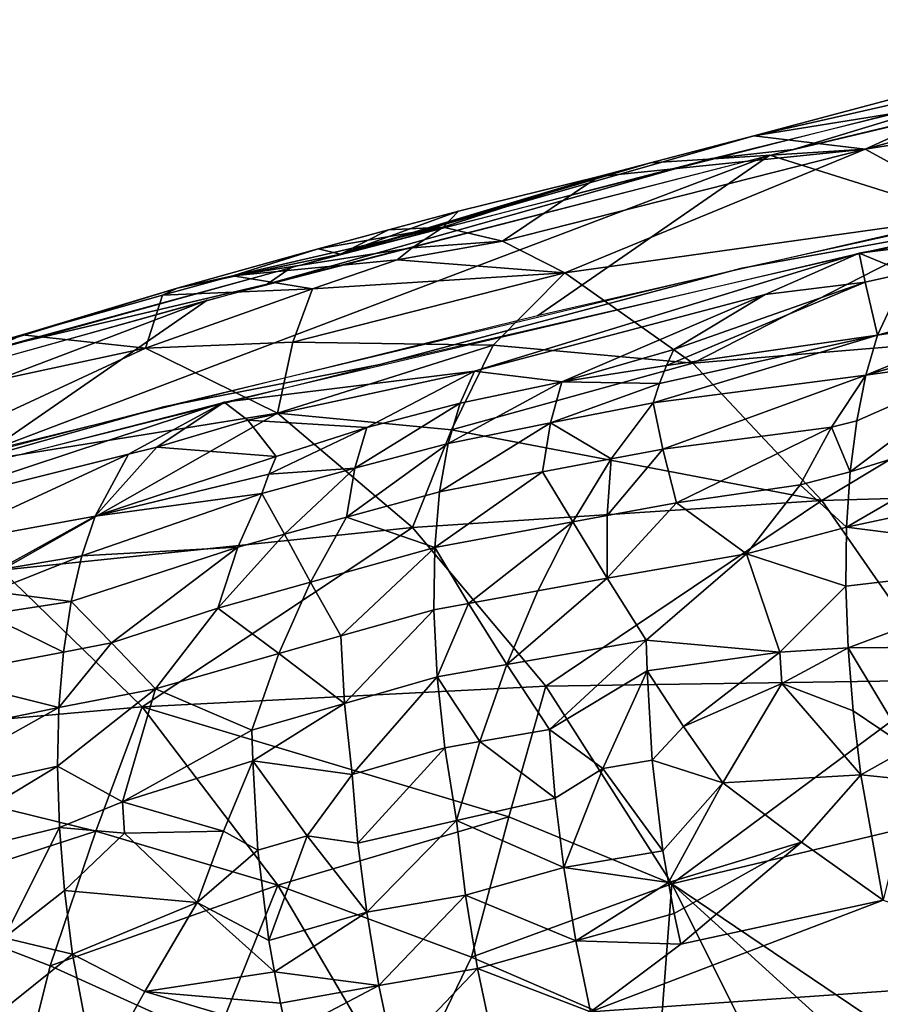
# Model space of a CAD drawing. Extents: x -296 to 296, y -5 to 786.
# Drawn here: x -139 to -127, y 759 to 773 of the extents above; entities that cross this region are included whole.
import ezdxf

# ---------------------------------------------------------------- set-up
doc = ezdxf.new("R2010")
doc.units = 0
doc.header["$MEASUREMENT"] = 0

msp = doc.modelspace()

# ---------------------------------------------------------------- linework, layer by layer
for points in [[(-121.151062, 772.833313, -303.282623), (-126.250572, 770.143127, -311.281616), (-128.933594, 770.989197, -300.010437)], [(-123.015083, 772.40564, -302.529572), (-128.615372, 771.067688, -300.150909), (-126.032082, 771.853027, -300.168823)], [(-125.295731, 772.127869, -295.302673), (-129.151306, 771.253662, -294.951538), (-127.633942, 771.07251, -291.541901)], [(-127.258553, 771.75592, -296.642334), (-129.151306, 771.253662, -294.951538), (-125.295731, 772.127869, -295.302673)], [(-123.594627, 772.179932, -293.667267), (-125.295731, 772.127869, -295.302673), (-127.633942, 771.07251, -291.541901)], [(-123.594627, 772.179932, -293.667267), (-127.633942, 771.07251, -291.541901), (-121.870064, 771.987976, -292.072205)], [(-121.870064, 771.987976, -292.072205), (-127.633942, 771.07251, -291.541901), (-126.00676, 770.18396, -288.297913)], [(-126.032082, 771.853027, -300.168823), (-128.615372, 771.067688, -300.150909), (-129.726212, 770.943359, -298.545197)], [(-127.258553, 771.75592, -296.642334), (-127.22934, 771.562256, -299.650757), (-129.151306, 771.253662, -294.951538)], [(-129.151306, 771.253662, -294.951538), (-127.22934, 771.562256, -299.650757), (-134.775513, 769.638977, -296.197723)], [(-121.14682, 770.853271, -315.365295), (-127.71743, 769.656738, -311.72113), (-118.941406, 771.542358, -315.15033)], [(-130.557938, 770.885376, -294.238403), (-129.151306, 771.253662, -294.951538), (-134.775513, 769.638977, -296.197723)], [(-130.557938, 770.885376, -294.238403), (-127.633942, 771.07251, -291.541901), (-129.151306, 771.253662, -294.951538)], [(-121.287727, 771.221069, -313.239471), (-125.726074, 770.099182, -312.534088), (-129.310669, 769.450378, -310.009552)], [(-128.615372, 771.067688, -300.150909), (-135.772903, 769.23468, -296.849701), (-129.726212, 770.943359, -298.545197)], [(-132.572479, 769.815979, -289.530701), (-131.723297, 769.387024, -287.593719), (-127.633942, 771.07251, -291.541901)], [(-132.572479, 769.815979, -289.530701), (-127.633942, 771.07251, -291.541901), (-131.258957, 770.699402, -293.878296)], [(-131.723297, 769.387024, -287.593719), (-126.00676, 770.18396, -288.297913), (-127.633942, 771.07251, -291.541901)], [(-130.557938, 770.885376, -294.238403), (-131.258957, 770.699402, -293.878296), (-127.633942, 771.07251, -291.541901)], [(-128.933594, 770.989197, -300.010437), (-132.093582, 768.800842, -308.80896), (-139.559235, 766.961792, -305.377075)], [(-128.933594, 770.989197, -300.010437), (-139.559235, 766.961792, -305.377075), (-136.590805, 769.01593, -296.453247)], [(-129.726212, 770.943359, -298.545197), (-135.772903, 769.23468, -296.849701), (-135.450424, 769.459045, -295.872406)], [(-126.250572, 770.143127, -311.281616), (-132.093582, 768.800842, -308.80896), (-128.933594, 770.989197, -300.010437)], [(-130.557938, 770.885376, -294.238403), (-134.775513, 769.638977, -296.197723), (-131.258957, 770.699402, -293.878296)], [(-121.14682, 770.853271, -315.365295), (-123.230202, 770.215759, -315.193665), (-127.71743, 769.656738, -311.72113)], [(-133.168777, 770.225891, -293.870605), (-131.258957, 770.699402, -293.878296), (-134.775513, 769.638977, -296.197723)], [(-132.572479, 769.815979, -289.530701), (-131.258957, 770.699402, -293.878296), (-133.380463, 770.010376, -291.5224)], [(-133.168777, 770.225891, -293.870605), (-133.380463, 770.010376, -291.5224), (-131.258957, 770.699402, -293.878296)], [(-133.168777, 770.225891, -293.870605), (-134.775513, 769.638977, -296.197723), (-134.12149, 769.974609, -293.860992)], [(-133.168777, 770.225891, -293.870605), (-134.12149, 769.974609, -293.860992), (-133.380463, 770.010376, -291.5224)], [(-131.723297, 769.387024, -287.593719), (-129.980011, 768.158752, -284.526978), (-126.00676, 770.18396, -288.297913)], [(-129.980011, 768.158752, -284.526978), (-124.332687, 768.622375, -285.345001), (-126.00676, 770.18396, -288.297913)], [(-123.230202, 770.215759, -315.193665), (-127.067787, 769.386597, -313.670319), (-127.71743, 769.656738, -311.72113)], [(-133.803116, 769.725342, -290.173859), (-133.380463, 770.010376, -291.5224), (-136.24295, 769.348083, -291.471436)], [(-135.082397, 769.713867, -293.635834), (-136.24295, 769.348083, -291.471436), (-133.380463, 770.010376, -291.5224)], [(-134.12149, 769.974609, -293.860992), (-135.082397, 769.713867, -293.635834), (-133.380463, 770.010376, -291.5224)], [(-134.12149, 769.974609, -293.860992), (-134.775513, 769.638977, -296.197723), (-135.082397, 769.713867, -293.635834)], [(-125.726074, 770.099182, -312.534088), (-134.24231, 768.140869, -308.9086), (-129.310669, 769.450378, -310.009552)], [(-133.803116, 769.725342, -290.173859), (-132.572479, 769.815979, -289.530701), (-133.380463, 770.010376, -291.5224)], [(-135.082397, 769.713867, -293.635834), (-134.775513, 769.638977, -296.197723), (-137.000107, 769.180237, -293.172699)], [(-135.082397, 769.713867, -293.635834), (-137.000107, 769.180237, -293.172699), (-136.24295, 769.348083, -291.471436)], [(-133.803116, 769.725342, -290.173859), (-136.24295, 769.348083, -291.471436), (-134.006668, 769.562012, -289.503082)], [(-132.572479, 769.815979, -289.530701), (-134.006668, 769.562012, -289.503082), (-131.723297, 769.387024, -287.593719)], [(-133.803116, 769.725342, -290.173859), (-134.006668, 769.562012, -289.503082), (-132.572479, 769.815979, -289.530701)], [(-137.000107, 769.180237, -293.172699), (-134.775513, 769.638977, -296.197723), (-142.14389, 767.602051, -292.495789)], [(-132.951706, 768.049622, -311.184143), (-136.358292, 767.626648, -307.946686), (-127.71743, 769.656738, -311.72113)], [(-128.993561, 769.091675, -312.455261), (-132.951706, 768.049622, -311.184143), (-127.71743, 769.656738, -311.72113)], [(-128.993561, 769.091675, -312.455261), (-127.71743, 769.656738, -311.72113), (-127.63446, 769.261353, -313.438843)], [(-127.63446, 769.261353, -313.438843), (-127.71743, 769.656738, -311.72113), (-127.067787, 769.386597, -313.670319)], [(-135.450424, 769.459045, -295.872406), (-135.772903, 769.23468, -296.849701), (-139.436127, 768.369568, -293.895325)], [(-129.310669, 769.450378, -310.009552), (-134.24231, 768.140869, -308.9086), (-137.185272, 767.562195, -306.502289)], [(-134.006668, 769.562012, -289.503082), (-136.24295, 769.348083, -291.471436), (-135.157166, 769.169922, -288.603729)], [(-134.006668, 769.562012, -289.503082), (-135.157166, 769.169922, -288.603729), (-131.723297, 769.387024, -287.593719)], [(-137.000107, 769.180237, -293.172699), (-137.201767, 769.081787, -291.025055), (-136.24295, 769.348083, -291.471436)], [(-135.157166, 769.169922, -288.603729), (-136.24295, 769.348083, -291.471436), (-137.201767, 769.081787, -291.025055)], [(-135.426025, 768.440918, -286.078796), (-131.723297, 769.387024, -287.593719), (-135.157166, 769.169922, -288.603729)], [(-132.698105, 768.402222, -285.277649), (-131.723297, 769.387024, -287.593719), (-135.426025, 768.440918, -286.078796)], [(-132.698105, 768.402222, -285.277649), (-129.980011, 768.158752, -284.526978), (-131.723297, 769.387024, -287.593719)], [(-127.63446, 769.261353, -313.438843), (-127.067787, 769.386597, -313.670319), (-127.466255, 768.540405, -315.143433)], [(-125.496216, 769.081909, -315.735748), (-127.466255, 768.540405, -315.143433), (-127.067787, 769.386597, -313.670319)], [(-135.772903, 769.23468, -296.849701), (-143.837738, 766.991272, -292.762115), (-139.436127, 768.369568, -293.895325)], [(-137.000107, 769.180237, -293.172699), (-142.14389, 767.602051, -292.495789), (-139.112579, 768.542969, -290.118866)], [(-137.000107, 769.180237, -293.172699), (-139.112579, 768.542969, -290.118866), (-137.201767, 769.081787, -291.025055)], [(-135.157166, 769.169922, -288.603729), (-137.201767, 769.081787, -291.025055), (-137.431595, 768.36084, -286.789307)], [(-135.426025, 768.440918, -286.078796), (-135.157166, 769.169922, -288.603729), (-137.431595, 768.36084, -286.789307)], [(-130.33757, 768.123535, -313.555298), (-130.236908, 768.345215, -313.188965), (-127.63446, 769.261353, -313.438843)], [(-130.33757, 768.123535, -313.555298), (-127.63446, 769.261353, -313.438843), (-127.466255, 768.540405, -315.143433)], [(-128.993561, 769.091675, -312.455261), (-127.63446, 769.261353, -313.438843), (-130.236908, 768.345215, -313.188965)], [(-137.201767, 769.081787, -291.025055), (-139.112579, 768.542969, -290.118866), (-137.431595, 768.36084, -286.789307)], [(-128.993561, 769.091675, -312.455261), (-131.761734, 767.901001, -312.745087), (-132.951706, 768.049622, -311.184143)], [(-128.993561, 769.091675, -312.455261), (-130.236908, 768.345215, -313.188965), (-131.761734, 767.901001, -312.745087)], [(-125.58049, 768.828979, -316.094818), (-127.466255, 768.540405, -315.143433), (-125.496216, 769.081909, -315.735748)], [(-136.590805, 769.01593, -296.453247), (-139.559235, 766.961792, -305.377075), (-147.831161, 764.75061, -301.201385)], [(-136.590805, 769.01593, -296.453247), (-147.831161, 764.75061, -301.201385), (-144.081482, 766.92041, -292.632294)], [(-125.58049, 768.828979, -316.094818), (-127.624176, 767.994629, -315.845093), (-127.466255, 768.540405, -315.143433)], [(-125.657341, 768.555847, -316.446167), (-127.624176, 767.994629, -315.845093), (-125.58049, 768.828979, -316.094818)], [(-143.409729, 767.343079, -289.183655), (-139.112579, 768.542969, -290.118866), (-142.14389, 767.602051, -292.495789)], [(-143.409729, 767.343079, -289.183655), (-141.231079, 767.546387, -286.187866), (-139.112579, 768.542969, -290.118866)], [(-141.231079, 767.546387, -286.187866), (-137.431595, 768.36084, -286.789307), (-139.112579, 768.542969, -290.118866)], [(-130.5177, 767.618591, -314.270966), (-130.431366, 767.881226, -313.916504), (-127.466255, 768.540405, -315.143433)], [(-130.5177, 767.618591, -314.270966), (-127.466255, 768.540405, -315.143433), (-127.624176, 767.994629, -315.845093)], [(-130.431366, 767.881226, -313.916504), (-130.33757, 768.123535, -313.555298), (-127.466255, 768.540405, -315.143433)], [(-129.980011, 768.158752, -284.526978), (-128.22467, 766.286438, -281.812927), (-124.332687, 768.622375, -285.345001)], [(-128.22467, 766.286438, -281.812927), (-122.67646, 766.448181, -282.797363), (-124.332687, 768.622375, -285.345001)], [(-125.726242, 768.263, -316.788177), (-127.624176, 767.994629, -315.845093), (-125.657341, 768.555847, -316.446167)], [(-141.300171, 766.563782, -282.655273), (-135.636444, 767.475708, -283.636749), (-137.431595, 768.36084, -286.789307)], [(-141.231079, 767.546387, -286.187866), (-141.300171, 766.563782, -282.655273), (-137.431595, 768.36084, -286.789307)], [(-135.426025, 768.440918, -286.078796), (-137.431595, 768.36084, -286.789307), (-135.636444, 767.475708, -283.636749)], [(-132.698105, 768.402222, -285.277649), (-135.426025, 768.440918, -286.078796), (-135.636444, 767.475708, -283.636749)], [(-133.265564, 767.251221, -282.979858), (-132.698105, 768.402222, -285.277649), (-135.636444, 767.475708, -283.636749)], [(-133.265564, 767.251221, -282.979858), (-129.980011, 768.158752, -284.526978), (-132.698105, 768.402222, -285.277649)], [(-131.761734, 767.901001, -312.745087), (-130.236908, 768.345215, -313.188965), (-130.33757, 768.123535, -313.555298)], [(-125.726242, 768.263, -316.788177), (-127.836975, 766.678528, -317.115631), (-127.748863, 767.371704, -316.506561)], [(-125.141304, 767.517517, -317.954163), (-127.836975, 766.678528, -317.115631), (-125.726242, 768.263, -316.788177)], [(-125.726242, 768.263, -316.788177), (-127.748863, 767.371704, -316.506561), (-127.624176, 767.994629, -315.845093)], [(-134.24231, 768.140869, -308.9086), (-142.316772, 766.116577, -305.102448), (-137.185272, 767.562195, -306.502289)], [(-133.265564, 767.251221, -282.979858), (-128.22467, 766.286438, -281.812927), (-129.980011, 768.158752, -284.526978)], [(-131.761734, 767.901001, -312.745087), (-130.33757, 768.123535, -313.555298), (-130.431366, 767.881226, -313.916504)], [(-136.040085, 767.381531, -309.591217), (-136.358292, 767.626648, -307.946686), (-132.951706, 768.049622, -311.184143)], [(-134.41777, 767.28241, -311.584534), (-136.040085, 767.381531, -309.591217), (-132.951706, 768.049622, -311.184143)], [(-133.149139, 767.612549, -312.074982), (-134.41777, 767.28241, -311.584534), (-132.951706, 768.049622, -311.184143)], [(-133.149139, 767.612549, -312.074982), (-132.951706, 768.049622, -311.184143), (-131.761734, 767.901001, -312.745087)], [(-130.3862, 766.988403, -315.199066), (-130.5177, 767.618591, -314.270966), (-127.624176, 767.994629, -315.845093)], [(-128.090942, 767.283875, -316.381958), (-130.3862, 766.988403, -315.199066), (-127.624176, 767.994629, -315.845093)], [(-128.090942, 767.283875, -316.381958), (-127.624176, 767.994629, -315.845093), (-127.748863, 767.371704, -316.506561)], [(-133.149139, 767.612549, -312.074982), (-131.761734, 767.901001, -312.745087), (-133.310226, 767.063232, -312.944122)], [(-131.915741, 767.343262, -313.612305), (-133.310226, 767.063232, -312.944122), (-131.761734, 767.901001, -312.745087)], [(-131.915741, 767.343262, -313.612305), (-131.761734, 767.901001, -312.745087), (-130.431366, 767.881226, -313.916504)], [(-131.915741, 767.343262, -313.612305), (-130.431366, 767.881226, -313.916504), (-130.5177, 767.618591, -314.270966)], [(-137.185272, 767.562195, -306.502289), (-142.316772, 766.116577, -305.102448), (-144.929199, 765.547913, -302.712494)], [(-141.143433, 766.046936, -307.409637), (-144.019623, 765.667725, -304.251984), (-136.358292, 767.626648, -307.946686)], [(-141.143433, 766.046936, -307.409637), (-136.358292, 767.626648, -307.946686), (-137.661957, 766.918762, -309.059387)], [(-137.276978, 767.013245, -309.23764), (-137.661957, 766.918762, -309.059387), (-136.358292, 767.626648, -307.946686)], [(-136.040085, 767.381531, -309.591217), (-137.276978, 767.013245, -309.23764), (-136.358292, 767.626648, -307.946686)], [(-133.149139, 767.612549, -312.074982), (-133.310226, 767.063232, -312.944122), (-134.579681, 766.725586, -312.451019)], [(-133.149139, 767.612549, -312.074982), (-134.579681, 766.725586, -312.451019), (-134.41777, 767.28241, -311.584534)], [(-131.915741, 767.343262, -313.612305), (-130.5177, 767.618591, -314.270966), (-131.089508, 766.855652, -314.873688)], [(-130.3862, 766.988403, -315.199066), (-131.089508, 766.855652, -314.873688), (-130.5177, 767.618591, -314.270966)], [(-141.300171, 766.563782, -282.655273), (-139.392212, 765.341064, -279.689087), (-135.636444, 767.475708, -283.636749)], [(-139.392212, 765.341064, -279.689087), (-133.796478, 765.921631, -280.782928), (-135.636444, 767.475708, -283.636749)], [(-133.265564, 767.251221, -282.979858), (-135.636444, 767.475708, -283.636749), (-133.796478, 765.921631, -280.782928)], [(-125.141304, 767.517517, -317.954163), (-124.482727, 766.648743, -319.004089), (-127.886192, 765.924622, -317.661194)], [(-125.141304, 767.517517, -317.954163), (-127.886192, 765.924622, -317.661194), (-127.836975, 766.678528, -317.115631)], [(-136.040085, 767.381531, -309.591217), (-135.653473, 766.888123, -311.237366), (-137.276978, 767.013245, -309.23764)], [(-134.41777, 767.28241, -311.584534), (-135.653473, 766.888123, -311.237366), (-136.040085, 767.381531, -309.591217)], [(-131.915741, 767.343262, -313.612305), (-133.427307, 766.404968, -313.771667), (-133.310226, 767.063232, -312.944122)], [(-131.915741, 767.343262, -313.612305), (-132.025772, 766.676941, -314.436127), (-133.427307, 766.404968, -313.771667)], [(-131.915741, 767.343262, -313.612305), (-131.089508, 766.855652, -314.873688), (-132.025772, 766.676941, -314.436127)], [(-128.090942, 767.283875, -316.381958), (-127.748863, 767.371704, -316.506561), (-127.836975, 766.678528, -317.115631)], [(-134.41777, 767.28241, -311.584534), (-135.753799, 766.646362, -311.597198), (-135.653473, 766.888123, -311.237366)], [(-134.579681, 766.725586, -312.451019), (-135.753799, 766.646362, -311.597198), (-134.41777, 767.28241, -311.584534)], [(-133.265564, 767.251221, -282.979858), (-133.796478, 765.921631, -280.782928), (-128.22467, 766.286438, -281.812927)], [(-128.090942, 767.283875, -316.381958), (-130.202362, 766.256653, -316.059906), (-130.3862, 766.988403, -315.199066)], [(-128.090942, 767.283875, -316.381958), (-128.520416, 766.500061, -316.863525), (-130.202362, 766.256653, -316.059906)], [(-128.090942, 767.283875, -316.381958), (-127.836975, 766.678528, -317.115631), (-128.520416, 766.500061, -316.863525)], [(-134.579681, 766.725586, -312.451019), (-133.310226, 767.063232, -312.944122), (-134.696625, 766.060303, -313.274811)], [(-133.427307, 766.404968, -313.771667), (-134.696625, 766.060303, -313.274811), (-133.310226, 767.063232, -312.944122)], [(-140.381897, 765.661743, -309.183685), (-141.143433, 766.046936, -307.409637), (-137.661957, 766.918762, -309.059387)], [(-140.381897, 765.661743, -309.183685), (-137.661957, 766.918762, -309.059387), (-138.115906, 766.076111, -310.51889)], [(-137.276978, 767.013245, -309.23764), (-138.115906, 766.076111, -310.51889), (-137.661957, 766.918762, -309.059387)], [(-135.653473, 766.888123, -311.237366), (-138.115906, 766.076111, -310.51889), (-137.276978, 767.013245, -309.23764)], [(-135.753799, 766.646362, -311.597198), (-138.115906, 766.076111, -310.51889), (-135.653473, 766.888123, -311.237366)], [(-130.3862, 766.988403, -315.199066), (-131.144867, 766.084717, -315.630402), (-131.089508, 766.855652, -314.873688)], [(-130.3862, 766.988403, -315.199066), (-130.202362, 766.256653, -316.059906), (-131.144867, 766.084717, -315.630402)], [(-131.089508, 766.855652, -314.873688), (-131.615356, 765.998047, -315.414093), (-132.025772, 766.676941, -314.436127)], [(-131.144867, 766.084717, -315.630402), (-131.615356, 765.998047, -315.414093), (-131.089508, 766.855652, -314.873688)], [(-135.846313, 766.384277, -311.950562), (-138.115906, 766.076111, -310.51889), (-135.753799, 766.646362, -311.597198)], [(-134.579681, 766.725586, -312.451019), (-135.541183, 765.828491, -312.939453), (-135.846313, 766.384277, -311.950562)], [(-134.579681, 766.725586, -312.451019), (-135.846313, 766.384277, -311.950562), (-135.753799, 766.646362, -311.597198)], [(-134.579681, 766.725586, -312.451019), (-134.696625, 766.060303, -313.274811), (-135.541183, 765.828491, -312.939453)], [(-132.025772, 766.676941, -314.436127), (-131.615356, 765.998047, -315.414093), (-133.493927, 765.646179, -314.53772)], [(-133.427307, 766.404968, -313.771667), (-132.025772, 766.676941, -314.436127), (-133.493927, 765.646179, -314.53772)], [(-128.520416, 766.500061, -316.863525), (-127.836975, 766.678528, -317.115631), (-127.886192, 765.924622, -317.661194)], [(-124.601974, 765.508179, -319.585114), (-127.886192, 765.924622, -317.661194), (-124.482727, 766.648743, -319.004089)], [(-128.520416, 766.500061, -316.863525), (-129.250504, 765.5625, -317.149475), (-130.202362, 766.256653, -316.059906)], [(-128.520416, 766.500061, -316.863525), (-127.886192, 765.924622, -317.661194), (-129.250504, 765.5625, -317.149475)], [(-135.846313, 766.384277, -311.950562), (-138.297913, 765.532593, -311.216675), (-138.115906, 766.076111, -310.51889)], [(-136.173767, 765.653625, -312.685791), (-138.297913, 765.532593, -311.216675), (-135.846313, 766.384277, -311.950562)], [(-136.173767, 765.653625, -312.685791), (-135.846313, 766.384277, -311.950562), (-135.541183, 765.828491, -312.939453)], [(-133.427307, 766.404968, -313.771667), (-133.493927, 765.646179, -314.53772), (-134.696625, 766.060303, -313.274811)], [(-128.22467, 766.286438, -281.812927), (-126.525093, 763.842529, -279.556519), (-122.67646, 766.448181, -282.797363)], [(-128.22467, 766.286438, -281.812927), (-133.796478, 765.921631, -280.782928), (-131.982788, 763.758728, -278.338104)], [(-128.22467, 766.286438, -281.812927), (-131.982788, 763.758728, -278.338104), (-126.525093, 763.842529, -279.556519)], [(-130.202362, 766.256653, -316.059906), (-131.145905, 765.228455, -316.304413), (-131.144867, 766.084717, -315.630402)], [(-130.202362, 766.256653, -316.059906), (-129.250504, 765.5625, -317.149475), (-131.145905, 765.228455, -316.304413)], [(-131.144867, 766.084717, -315.630402), (-131.145905, 765.228455, -316.304413), (-131.615356, 765.998047, -315.414093)], [(-139.441467, 765.341492, -310.557098), (-140.381897, 765.661743, -309.183685), (-138.115906, 766.076111, -310.51889)], [(-139.441467, 765.341492, -310.557098), (-138.115906, 766.076111, -310.51889), (-138.297913, 765.532593, -311.216675)], [(-134.696625, 766.060303, -313.274811), (-135.184204, 765.177551, -313.867218), (-135.541183, 765.828491, -312.939453)], [(-134.696625, 766.060303, -313.274811), (-133.493927, 765.646179, -314.53772), (-135.184204, 765.177551, -313.867218)], [(-133.034378, 764.886902, -315.442139), (-133.493927, 765.646179, -314.53772), (-131.615356, 765.998047, -315.414093)], [(-132.09079, 765.058655, -315.875549), (-133.034378, 764.886902, -315.442139), (-131.615356, 765.998047, -315.414093)], [(-132.09079, 765.058655, -315.875549), (-131.615356, 765.998047, -315.414093), (-131.145905, 765.228455, -316.304413)], [(-139.392212, 765.341064, -279.689087), (-137.477631, 763.47876, -277.081512), (-133.796478, 765.921631, -280.782928)], [(-137.477631, 763.47876, -277.081512), (-131.982788, 763.758728, -278.338104), (-133.796478, 765.921631, -280.782928)], [(-136.448364, 764.822021, -313.355682), (-135.541183, 765.828491, -312.939453), (-135.184204, 765.177551, -313.867218)], [(-136.173767, 765.653625, -312.685791), (-135.541183, 765.828491, -312.939453), (-136.448364, 764.822021, -313.355682)], [(-129.250504, 765.5625, -317.149475), (-127.886192, 765.924622, -317.661194), (-127.895424, 765.121582, -318.133942)], [(-124.601974, 765.508179, -319.585114), (-127.895424, 765.121582, -318.133942), (-127.886192, 765.924622, -317.661194)], [(-136.173767, 765.653625, -312.685791), (-137.893707, 764.350464, -312.812683), (-138.443512, 764.912109, -311.876495)], [(-136.173767, 765.653625, -312.685791), (-138.443512, 764.912109, -311.876495), (-138.297913, 765.532593, -311.216675)], [(-136.173767, 765.653625, -312.685791), (-136.448364, 764.822021, -313.355682), (-137.893707, 764.350464, -312.812683)], [(-134.771774, 764.444336, -314.716553), (-135.184204, 765.177551, -313.867218), (-133.493927, 765.646179, -314.53772)], [(-133.505493, 764.800232, -315.223785), (-134.771774, 764.444336, -314.716553), (-133.493927, 765.646179, -314.53772)], [(-133.034378, 764.886902, -315.442139), (-133.505493, 764.800232, -315.223785), (-133.493927, 765.646179, -314.53772)], [(-129.250504, 765.5625, -317.149475), (-130.615723, 764.387573, -317.090546), (-131.145905, 765.228455, -316.304413)], [(-129.250504, 765.5625, -317.149475), (-128.795029, 764.224426, -318.094391), (-130.615723, 764.387573, -317.090546)], [(-129.250504, 765.5625, -317.149475), (-127.895424, 765.121582, -318.133942), (-128.795029, 764.224426, -318.094391)], [(-139.523407, 765.046997, -310.895721), (-138.297913, 765.532593, -311.216675), (-138.443512, 764.912109, -311.876495)], [(-139.523407, 765.046997, -310.895721), (-139.441467, 765.341492, -310.557098), (-138.297913, 765.532593, -311.216675)], [(-124.601974, 765.508179, -319.585114), (-127.86483, 764.282654, -318.526947), (-127.895424, 765.121582, -318.133942)], [(-124.601974, 765.508179, -319.585114), (-124.649521, 764.309692, -320.011047), (-127.86483, 764.282654, -318.526947)], [(-139.392212, 765.341064, -279.689087), (-142.99913, 762.986877, -275.769531), (-137.477631, 763.47876, -277.081512)], [(-136.448364, 764.822021, -313.355682), (-135.184204, 765.177551, -313.867218), (-135.614136, 764.2052, -314.374268)], [(-134.771774, 764.444336, -314.716553), (-135.614136, 764.2052, -314.374268), (-135.184204, 765.177551, -313.867218)], [(-131.145905, 765.228455, -316.304413), (-130.615723, 764.387573, -317.090546), (-132.513107, 764.054321, -316.244232)], [(-132.09079, 765.058655, -315.875549), (-131.145905, 765.228455, -316.304413), (-132.513107, 764.054321, -316.244232)], [(-139.59581, 764.733704, -311.223877), (-139.523407, 765.046997, -310.895721), (-138.443512, 764.912109, -311.876495)], [(-132.09079, 765.058655, -315.875549), (-132.513107, 764.054321, -316.244232), (-133.034378, 764.886902, -315.442139)], [(-128.795029, 764.224426, -318.094391), (-127.895424, 765.121582, -318.133942), (-127.86483, 764.282654, -318.526947)], [(-139.59581, 764.733704, -311.223877), (-138.443512, 764.912109, -311.876495), (-138.548889, 764.22168, -312.486237)], [(-137.893707, 764.350464, -312.812683), (-138.548889, 764.22168, -312.486237), (-138.443512, 764.912109, -311.876495)], [(-133.034378, 764.886902, -315.442139), (-133.45961, 763.884827, -315.814331), (-133.505493, 764.800232, -315.223785)], [(-133.034378, 764.886902, -315.442139), (-132.513107, 764.054321, -316.244232), (-133.45961, 763.884827, -315.814331)], [(-136.448364, 764.822021, -313.355682), (-137.294815, 763.722351, -313.679626), (-137.893707, 764.350464, -312.812683)], [(-136.448364, 764.822021, -313.355682), (-135.614136, 764.2052, -314.374268), (-137.294815, 763.722351, -313.679626)], [(-133.505493, 764.800232, -315.223785), (-134.723175, 763.525269, -315.300873), (-134.771774, 764.444336, -314.716553)], [(-133.505493, 764.800232, -315.223785), (-133.45961, 763.884827, -315.814331), (-134.723175, 763.525269, -315.300873)], [(-140.297592, 763.891052, -311.584839), (-139.59581, 764.733704, -311.223877), (-138.548889, 764.22168, -312.486237)], [(-137.893707, 764.350464, -312.812683), (-137.294815, 763.722351, -313.679626), (-138.611389, 763.470642, -313.034821)], [(-137.893707, 764.350464, -312.812683), (-138.611389, 763.470642, -313.034821), (-138.548889, 764.22168, -312.486237)], [(-134.723175, 763.525269, -315.300873), (-135.614136, 764.2052, -314.374268), (-134.771774, 764.444336, -314.716553)], [(-131.93129, 763.170715, -316.931366), (-132.513107, 764.054321, -316.244232), (-130.615723, 764.387573, -317.090546)], [(-131.93129, 763.170715, -316.931366), (-130.615723, 764.387573, -317.090546), (-130.602676, 763.969543, -317.291443)], [(-128.795029, 764.224426, -318.094391), (-130.602676, 763.969543, -317.291443), (-130.615723, 764.387573, -317.090546)], [(-140.297592, 763.891052, -311.584839), (-138.548889, 764.22168, -312.486237), (-138.611389, 763.470642, -313.034821)], [(-135.614136, 764.2052, -314.374268), (-135.983368, 763.162476, -314.779999), (-137.294815, 763.722351, -313.679626)], [(-134.723175, 763.525269, -315.300873), (-135.983368, 763.162476, -314.779999), (-135.614136, 764.2052, -314.374268)], [(-130.106659, 763.212463, -317.813049), (-130.602676, 763.969543, -317.291443), (-128.795029, 764.224426, -318.094391)], [(-130.106659, 763.212463, -317.813049), (-128.795029, 764.224426, -318.094391), (-128.768463, 763.797668, -318.266968)], [(-128.768463, 763.797668, -318.266968), (-128.795029, 764.224426, -318.094391), (-127.86483, 764.282654, -318.526947)], [(-128.768463, 763.797668, -318.266968), (-127.86483, 764.282654, -318.526947), (-127.795845, 763.421814, -318.835876)], [(-124.649521, 764.309692, -320.011047), (-127.045631, 762.9151, -319.280212), (-127.86483, 764.282654, -318.526947)], [(-127.045631, 762.9151, -319.280212), (-127.795845, 763.421814, -318.835876), (-127.86483, 764.282654, -318.526947)], [(-132.881744, 763.004395, -316.510132), (-133.45961, 763.884827, -315.814331), (-132.513107, 764.054321, -316.244232)], [(-132.881744, 763.004395, -316.510132), (-132.513107, 764.054321, -316.244232), (-131.93129, 763.170715, -316.931366)], [(-131.204086, 762.637939, -317.449615), (-131.93129, 763.170715, -316.931366), (-130.602676, 763.969543, -317.291443)], [(-130.531372, 762.750488, -317.739258), (-131.204086, 762.637939, -317.449615), (-130.602676, 763.969543, -317.291443)], [(-130.106659, 763.212463, -317.813049), (-130.531372, 762.750488, -317.739258), (-130.602676, 763.969543, -317.291443)], [(-140.297592, 763.891052, -311.584839), (-138.611389, 763.470642, -313.034821), (-140.95491, 762.982605, -311.881744)], [(-134.723175, 763.525269, -315.300873), (-133.45961, 763.884827, -315.814331), (-134.616653, 762.559021, -315.777893)], [(-133.356384, 762.920532, -316.297821), (-134.616653, 762.559021, -315.777893), (-133.45961, 763.884827, -315.814331)], [(-132.881744, 763.004395, -316.510132), (-133.356384, 762.920532, -316.297821), (-133.45961, 763.884827, -315.814331)], [(-126.525093, 763.842529, -279.556519), (-131.982788, 763.758728, -278.338104), (-130.265411, 761.070496, -276.396729)], [(-125.633911, 762.175598, -278.464172), (-126.525093, 763.842529, -279.556519), (-130.265411, 761.070496, -276.396729)], [(-137.294815, 763.722351, -313.679626), (-137.74324, 762.184082, -314.247955), (-138.629639, 762.670715, -313.512909)], [(-137.294815, 763.722351, -313.679626), (-138.629639, 762.670715, -313.512909), (-138.611389, 763.470642, -313.034821)], [(-137.294815, 763.722351, -313.679626), (-135.983368, 763.162476, -314.779999), (-137.74324, 762.184082, -314.247955)], [(-132.484116, 761.981079, -276.535248), (-131.982788, 763.758728, -278.338104), (-137.477631, 763.47876, -277.081512)], [(-132.484116, 761.981079, -276.535248), (-130.265411, 761.070496, -276.396729), (-131.982788, 763.758728, -278.338104)], [(-130.106659, 763.212463, -317.813049), (-128.768463, 763.797668, -318.266968), (-129.572571, 762.442444, -318.248016)], [(-128.768463, 763.797668, -318.266968), (-127.69101, 762.553345, -319.059204), (-129.572571, 762.442444, -318.248016)], [(-128.768463, 763.797668, -318.266968), (-127.795845, 763.421814, -318.835876), (-127.69101, 762.553345, -319.059204)], [(-138.107147, 761.787292, -275.054962), (-137.477631, 763.47876, -277.081512), (-142.99913, 762.986877, -275.769531)], [(-140.979309, 762.143066, -312.394623), (-140.95491, 762.982605, -311.881744), (-138.611389, 763.470642, -313.034821)], [(-140.979309, 762.143066, -312.394623), (-138.611389, 763.470642, -313.034821), (-138.629639, 762.670715, -313.512909)], [(-138.107147, 761.787292, -275.054962), (-135.630295, 761.048645, -274.933136), (-137.477631, 763.47876, -277.081512)], [(-132.484116, 761.981079, -276.535248), (-137.477631, 763.47876, -277.081512), (-135.630295, 761.048645, -274.933136)], [(-134.723175, 763.525269, -315.300873), (-135.971573, 762.745239, -314.982758), (-135.983368, 763.162476, -314.779999)], [(-134.723175, 763.525269, -315.300873), (-134.616653, 762.559021, -315.777893), (-135.971573, 762.745239, -314.982758)], [(-127.045631, 762.9151, -319.280212), (-127.69101, 762.553345, -319.059204), (-127.795845, 763.421814, -318.835876)], [(-135.971573, 762.745239, -314.982758), (-137.74324, 762.184082, -314.247955), (-135.983368, 763.162476, -314.779999)], [(-131.854202, 762.233459, -317.239014), (-132.881744, 763.004395, -316.510132), (-131.93129, 763.170715, -316.931366)], [(-131.854202, 762.233459, -317.239014), (-131.93129, 763.170715, -316.931366), (-131.204086, 762.637939, -317.449615)], [(-130.106659, 763.212463, -317.813049), (-129.572571, 762.442444, -318.248016), (-130.531372, 762.750488, -317.739258)], [(-132.881744, 763.004395, -316.510132), (-133.198395, 761.929749, -316.667633), (-133.356384, 762.920532, -316.297821)], [(-131.854202, 762.233459, -317.239014), (-133.198395, 761.929749, -316.667633), (-132.881744, 763.004395, -316.510132)], [(-138.107147, 761.787292, -275.054962), (-142.99913, 762.986877, -275.769531), (-141.032349, 760.837219, -273.439667)], [(-133.356384, 762.920532, -316.297821), (-134.539246, 761.622559, -316.088165), (-134.616653, 762.559021, -315.777893)], [(-133.356384, 762.920532, -316.297821), (-133.198395, 761.929749, -316.667633), (-134.539246, 761.622559, -316.088165)], [(-126.985016, 762.481201, -319.370209), (-127.69101, 762.553345, -319.059204), (-127.045631, 762.9151, -319.280212)], [(-136.371109, 761.785889, -315.124603), (-137.74324, 762.184082, -314.247955), (-135.971573, 762.745239, -314.982758)], [(-135.900681, 761.52832, -315.436768), (-136.371109, 761.785889, -315.124603), (-135.971573, 762.745239, -314.982758)], [(-135.231445, 761.721313, -315.722504), (-135.900681, 761.52832, -315.436768), (-135.971573, 762.745239, -314.982758)], [(-134.616653, 762.559021, -315.777893), (-135.231445, 761.721313, -315.722504), (-135.971573, 762.745239, -314.982758)], [(-130.531372, 762.750488, -317.739258), (-130.386642, 761.51825, -318.016693), (-131.204086, 762.637939, -317.449615)], [(-130.531372, 762.750488, -317.739258), (-129.572571, 762.442444, -318.248016), (-130.386642, 761.51825, -318.016693)], [(-140.979309, 762.143066, -312.394623), (-138.629639, 762.670715, -313.512909), (-140.953415, 761.262878, -312.822113)], [(-140.953415, 761.262878, -312.822113), (-138.629639, 762.670715, -313.512909), (-138.603714, 761.834961, -313.913483)], [(-137.74324, 762.184082, -314.247955), (-138.603714, 761.834961, -313.913483), (-138.629639, 762.670715, -313.512909)], [(-131.854202, 762.233459, -317.239014), (-131.204086, 762.637939, -317.449615), (-131.734482, 761.29248, -317.447083)], [(-131.204086, 762.637939, -317.449615), (-130.386642, 761.51825, -318.016693), (-131.734482, 761.29248, -317.447083)], [(-134.539246, 761.622559, -316.088165), (-135.231445, 761.721313, -315.722504), (-134.616653, 762.559021, -315.777893)], [(-128.500305, 761.634399, -318.810638), (-129.572571, 762.442444, -318.248016), (-127.69101, 762.553345, -319.059204)], [(-128.500305, 761.634399, -318.810638), (-127.69101, 762.553345, -319.059204), (-127.388405, 760.84613, -319.256134)], [(-126.985016, 762.481201, -319.370209), (-127.388405, 760.84613, -319.256134), (-127.69101, 762.553345, -319.059204)], [(-130.313126, 761.088867, -318.077393), (-130.386642, 761.51825, -318.016693), (-129.572571, 762.442444, -318.248016)], [(-128.500305, 761.634399, -318.810638), (-130.313126, 761.088867, -318.077393), (-129.572571, 762.442444, -318.248016)], [(-131.854202, 762.233459, -317.239014), (-131.734482, 761.29248, -317.447083), (-133.198395, 761.929749, -316.667633)], [(-137.717545, 761.758667, -314.424164), (-138.603714, 761.834961, -313.913483), (-137.74324, 762.184082, -314.247955)], [(-136.371109, 761.785889, -315.124603), (-137.717545, 761.758667, -314.424164), (-137.74324, 762.184082, -314.247955)], [(-125.633911, 762.175598, -278.464172), (-130.265411, 761.070496, -276.396729), (-126.616302, 758.602661, -276.06842)], [(-132.484116, 761.981079, -276.535248), (-135.630295, 761.048645, -274.933136), (-132.994141, 760.071838, -274.887268)], [(-134.539246, 761.622559, -316.088165), (-133.198395, 761.929749, -316.667633), (-134.418015, 760.682495, -316.299438)], [(-133.075867, 760.915161, -316.885559), (-134.418015, 760.682495, -316.299438), (-133.198395, 761.929749, -316.667633)], [(-133.075867, 760.915161, -316.885559), (-133.198395, 761.929749, -316.667633), (-131.734482, 761.29248, -317.447083)], [(-132.484116, 761.981079, -276.535248), (-132.994141, 760.071838, -274.887268), (-130.265411, 761.070496, -276.396729)], [(-139.357925, 760.334473, -313.959473), (-140.953415, 761.262878, -312.822113), (-138.603714, 761.834961, -313.913483)], [(-139.357925, 760.334473, -313.959473), (-138.603714, 761.834961, -313.913483), (-138.53508, 760.977417, -314.232025)], [(-137.717545, 761.758667, -314.424164), (-138.53508, 760.977417, -314.232025), (-138.603714, 761.834961, -313.913483)], [(-138.107147, 761.787292, -275.054962), (-141.032349, 760.837219, -273.439667), (-138.730347, 759.954224, -273.167267)], [(-138.107147, 761.787292, -275.054962), (-138.730347, 759.954224, -273.167267), (-135.630295, 761.048645, -274.933136)], [(-137.717545, 761.758667, -314.424164), (-136.730042, 760.814026, -315.182495), (-138.53508, 760.977417, -314.232025)], [(-136.371109, 761.785889, -315.124603), (-136.730042, 760.814026, -315.182495), (-137.717545, 761.758667, -314.424164)], [(-135.900681, 761.52832, -315.436768), (-136.730042, 760.814026, -315.182495), (-136.371109, 761.785889, -315.124603)], [(-135.231445, 761.721313, -315.722504), (-135.752228, 760.298218, -315.722168), (-135.900681, 761.52832, -315.436768)], [(-135.231445, 761.721313, -315.722504), (-134.418015, 760.682495, -316.299438), (-135.752228, 760.298218, -315.722168)], [(-134.539246, 761.622559, -316.088165), (-134.418015, 760.682495, -316.299438), (-135.231445, 761.721313, -315.722504)], [(-135.900681, 761.52832, -315.436768), (-135.752228, 760.298218, -315.722168), (-136.730042, 760.814026, -315.182495)], [(-128.500305, 761.634399, -318.810638), (-130.23233, 760.664001, -318.11795), (-130.313126, 761.088867, -318.077393)], [(-128.500305, 761.634399, -318.810638), (-130.144821, 760.245117, -318.138916), (-130.23233, 760.664001, -318.11795)], [(-128.500305, 761.634399, -318.810638), (-127.388405, 760.84613, -319.256134), (-130.144821, 760.245117, -318.138916)], [(-131.734482, 761.29248, -317.447083), (-130.386642, 761.51825, -318.016693), (-130.313126, 761.088867, -318.077393)], [(-131.572433, 760.292175, -317.559113), (-133.075867, 760.915161, -316.885559), (-131.734482, 761.29248, -317.447083)], [(-131.572433, 760.292175, -317.559113), (-131.734482, 761.29248, -317.447083), (-130.313126, 761.088867, -318.077393)], [(-138.730347, 759.954224, -273.167267), (-136.482361, 758.934692, -273.014221), (-135.630295, 761.048645, -274.933136)], [(-136.482361, 758.934692, -273.014221), (-133.921524, 758.144592, -273.326935), (-135.630295, 761.048645, -274.933136)], [(-132.994141, 760.071838, -274.887268), (-135.630295, 761.048645, -274.933136), (-133.921524, 758.144592, -273.326935)], [(-132.994141, 760.071838, -274.887268), (-130.425766, 758.960449, -274.974579), (-130.265411, 761.070496, -276.396729)], [(-131.572433, 760.292175, -317.559113), (-130.313126, 761.088867, -318.077393), (-130.23233, 760.664001, -318.11795)], [(-130.425766, 758.960449, -274.974579), (-128.710693, 757.960876, -275.033752), (-130.265411, 761.070496, -276.396729)], [(-127.315933, 758.390076, -275.726074), (-130.265411, 761.070496, -276.396729), (-128.710693, 757.960876, -275.033752)], [(-126.616302, 758.602661, -276.06842), (-130.265411, 761.070496, -276.396729), (-127.315933, 758.390076, -275.726074)], [(-139.357925, 760.334473, -313.959473), (-138.53508, 760.977417, -314.232025), (-138.426422, 760.112183, -314.466797)], [(-136.730042, 760.814026, -315.182495), (-138.426422, 760.112183, -314.466797), (-138.53508, 760.977417, -314.232025)], [(-133.075867, 760.915161, -316.885559), (-134.253052, 759.683044, -316.415253), (-134.418015, 760.682495, -316.299438)], [(-133.075867, 760.915161, -316.885559), (-132.909439, 759.917114, -316.991699), (-134.253052, 759.683044, -316.415253)], [(-131.572433, 760.292175, -317.559113), (-132.909439, 759.917114, -316.991699), (-133.075867, 760.915161, -316.885559)], [(-138.730347, 759.954224, -273.167267), (-141.032349, 760.837219, -273.439667), (-139.176086, 758.166443, -271.612549)], [(-137.440842, 759.602234, -314.991821), (-138.426422, 760.112183, -314.466797), (-136.730042, 760.814026, -315.182495)], [(-137.440842, 759.602234, -314.991821), (-136.730042, 760.814026, -315.182495), (-135.676529, 759.869629, -315.786224)], [(-135.676529, 759.869629, -315.786224), (-136.730042, 760.814026, -315.182495), (-135.752228, 760.298218, -315.722168)], [(-131.373825, 759.325195, -317.565826), (-130.144821, 760.245117, -318.138916), (-127.388405, 760.84613, -319.256134)], [(-131.373825, 759.325195, -317.565826), (-127.388405, 760.84613, -319.256134), (-124.301888, 759.82251, -320.201416)], [(-134.418015, 760.682495, -316.299438), (-135.676529, 759.869629, -315.786224), (-135.752228, 760.298218, -315.722168)], [(-134.253052, 759.683044, -316.415253), (-135.676529, 759.869629, -315.786224), (-134.418015, 760.682495, -316.299438)], [(-131.572433, 760.292175, -317.559113), (-130.23233, 760.664001, -318.11795), (-130.144821, 760.245117, -318.138916)], [(-139.357925, 760.334473, -313.959473), (-138.426422, 760.112183, -314.466797), (-140.023422, 758.831299, -313.817627)], [(-131.572433, 760.292175, -317.559113), (-131.373825, 759.325195, -317.565826), (-132.909439, 759.917114, -316.991699)], [(-131.572433, 760.292175, -317.559113), (-130.144821, 760.245117, -318.138916), (-131.373825, 759.325195, -317.565826)], [(-140.023422, 758.831299, -313.817627), (-138.426422, 760.112183, -314.466797), (-138.104889, 758.411438, -314.690918)], [(-137.440842, 759.602234, -314.991821), (-138.104889, 758.411438, -314.690918), (-138.426422, 760.112183, -314.466797)], [(-132.994141, 760.071838, -274.887268), (-133.921524, 758.144592, -273.326935), (-130.425766, 758.960449, -274.974579)], [(-138.730347, 759.954224, -273.167267), (-139.176086, 758.166443, -271.612549), (-136.482361, 758.934692, -273.014221)], [(-134.253052, 759.683044, -316.415253), (-132.909439, 759.917114, -316.991699), (-134.05043, 758.716858, -316.426086)], [(-132.706451, 758.953552, -316.993317), (-134.05043, 758.716858, -316.426086), (-132.909439, 759.917114, -316.991699)], [(-132.706451, 758.953552, -316.993317), (-132.909439, 759.917114, -316.991699), (-131.373825, 759.325195, -317.565826)], [(-137.440842, 759.602234, -314.991821), (-135.676529, 759.869629, -315.786224), (-135.593124, 759.445557, -315.830261)], [(-134.253052, 759.683044, -316.415253), (-135.593124, 759.445557, -315.830261), (-135.676529, 759.869629, -315.786224)], [(-131.373825, 759.325195, -317.565826), (-124.301888, 759.82251, -320.201416), (-132.474686, 758.03894, -316.900726)], [(-134.253052, 759.683044, -316.415253), (-135.502594, 759.027466, -315.854858), (-135.593124, 759.445557, -315.830261)], [(-134.253052, 759.683044, -316.415253), (-134.05043, 758.716858, -316.426086), (-135.502594, 759.027466, -315.854858)], [(-137.440842, 759.602234, -314.991821), (-135.502594, 759.027466, -315.854858), (-138.104889, 758.411438, -314.690918)], [(-137.440842, 759.602234, -314.991821), (-135.593124, 759.445557, -315.830261), (-135.502594, 759.027466, -315.854858)]]:
    msp.add_3dface(points)

doc.saveas('drawing.dxf')
